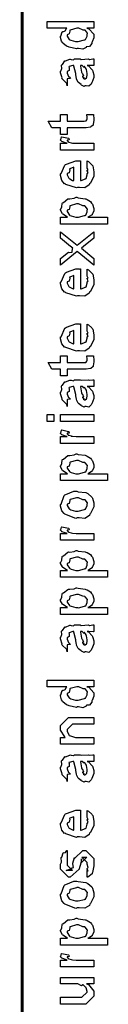
# Model space of a CAD drawing. Extents: x 0 to 8, y 0.6 to 11.4.
# Drawn here: x 0.3 to 0.4, y 9.3 to 10.4 of the extents above; entities that cross this region are included whole.
import ezdxf

# ---------------------------------------------------------------- set-up
doc = ezdxf.new("R2010")
doc.units = 0
doc.layers.get('0').update_dxf_attribs({"linetype": 'CONTINUOUS'})

msp = doc.modelspace()

# ---------------------------------------------------------------- linework, layer by layer
at = {"color": 0, "const_width": 0.003333}
msp.add_lwpolyline([(0.314144, 11.3765), (0.314144, 0.594021)], dxfattribs=at)
at = {"color": 0}
for points in [[(0.389232, 10.3693), (0.381853, 10.3693), (0.383697, 10.3688), (0.389232, 10.3629), (0.389232, 10.361), (0.389232, 10.3594), (0.387386, 10.355), (0.387061, 10.3545), (0.386899, 10.3533), (0.384728, 10.3501), (0.381636, 10.35), (0.380985, 10.3497), (0.380985, 10.3491), (0.377621, 10.3475), (0.373118, 10.3482), (0.371653, 10.3482), (0.371111, 10.3476), (0.363407, 10.3494), (0.362756, 10.3497), (0.362756, 10.3497), (0.360694, 10.3505), (0.356787, 10.3537), (0.356463, 10.3543), (0.356463, 10.3543), (0.355432, 10.3558), (0.354292, 10.3597), (0.354292, 10.361), (0.354618, 10.3609), (0.355919, 10.3654), (0.356246, 10.3658), (0.356571, 10.3655), (0.358958, 10.3664), (0.360476, 10.369), (0.361019, 10.3693), (0.340186, 10.3693), (0.340186, 10.3762), (0.389232, 10.3762), (0.389232, 10.3693)], [(0.371653, 10.3554), (0.372847, 10.3553), (0.379249, 10.357), (0.379683, 10.3573), (0.380442, 10.3574), (0.382288, 10.3611), (0.382288, 10.3623), (0.382288, 10.3623), (0.382558, 10.364), (0.380279, 10.3668), (0.3799, 10.3671), (0.3799, 10.3671), (0.377783, 10.3672), (0.373497, 10.3693), (0.372088, 10.3693), (0.371382, 10.3692), (0.364275, 10.3674), (0.36384, 10.3671), (0.364113, 10.3663), (0.363299, 10.3633), (0.361236, 10.3624), (0.361236, 10.3621), (0.361236, 10.361), (0.363407, 10.3576), (0.36384, 10.3573), (0.365197, 10.3568), (0.370025, 10.3554), (0.371653, 10.3554)], [(0.382288, 10.3303), (0.383481, 10.3299), (0.387386, 10.3257), (0.387713, 10.3253), (0.388092, 10.3241), (0.389232, 10.3207), (0.389232, 10.3197), (0.389232, 10.3177), (0.387061, 10.3123), (0.386628, 10.3118), (0.386464, 10.3109), (0.384024, 10.3087), (0.381093, 10.3092), (0.380117, 10.3092), (0.380117, 10.3092), (0.378978, 10.3085), (0.376101, 10.3099), (0.375776, 10.3101), (0.375776, 10.3101), (0.375722, 10.3103), (0.372901, 10.3124), (0.372739, 10.3127), (0.372739, 10.3127), (0.370893, 10.3163), (0.370785, 10.3166), (0.371111, 10.3168), (0.370189, 10.3206), (0.370135, 10.3212), (0.370406, 10.3218), (0.368344, 10.3298), (0.368181, 10.3303), (0.368181, 10.3303), (0.367367, 10.3303), (0.367096, 10.3303), (0.367096, 10.3303), (0.363136, 10.3292), (0.362972, 10.329), (0.363353, 10.3282), (0.36319, 10.325), (0.361236, 10.3239), (0.361236, 10.3236), (0.361236, 10.3224), (0.362485, 10.3188), (0.362756, 10.3186), (0.363299, 10.3184), (0.364708, 10.3169), (0.361725, 10.3165), (0.361236, 10.3164), (0.361236, 10.3092), (0.361236, 10.3092), (0.360803, 10.3116), (0.360368, 10.3118), (0.360368, 10.3118), (0.356028, 10.3163), (0.355811, 10.3168), (0.356028, 10.3173), (0.354292, 10.3226), (0.354292, 10.3244), (0.354564, 10.3244), (0.355486, 10.3272), (0.355378, 10.3307), (0.355594, 10.3312), (0.3563, 10.3315), (0.358686, 10.3351), (0.359067, 10.3353), (0.359608, 10.3351), (0.363949, 10.3369), (0.364492, 10.337), (0.365251, 10.3366), (0.367964, 10.3363), (0.368778, 10.3372), (0.369049, 10.3372), (0.374692, 10.3372), (0.375722, 10.3366), (0.383589, 10.3372), (0.383589, 10.3372), (0.384511, 10.3366), (0.388037, 10.3372), (0.389232, 10.3372), (0.389232, 10.3303), (0.388689, 10.3302), (0.38386, 10.3303), (0.382288, 10.3303)], [(0.375125, 10.3303), (0.375289, 10.3298), (0.376319, 10.3235), (0.376428, 10.3227), (0.377079, 10.3221), (0.378272, 10.3194), (0.377025, 10.3188), (0.377079, 10.3188), (0.377567, 10.3186), (0.378924, 10.3174), (0.377947, 10.3171), (0.377947, 10.3171), (0.378326, 10.3169), (0.37914, 10.3164), (0.379465, 10.3164), (0.3799, 10.3164), (0.381256, 10.3175), (0.381419, 10.3177), (0.38169, 10.3177), (0.382288, 10.3208), (0.382288, 10.3218), (0.382288, 10.3218), (0.381365, 10.3261), (0.381201, 10.3264), (0.381201, 10.3264), (0.381093, 10.3269), (0.379194, 10.3293), (0.379032, 10.3294), (0.37914, 10.3292), (0.37914, 10.3284), (0.376915, 10.3303), (0.376211, 10.3303), (0.375125, 10.3303)], [(0.381636, 10.2792), (0.388581, 10.2792), (0.388743, 10.2782), (0.389232, 10.2752), (0.389232, 10.2742), (0.389232, 10.2728), (0.388472, 10.2689), (0.388364, 10.2686), (0.38831, 10.2679), (0.385976, 10.2661), (0.38576, 10.266), (0.38576, 10.2658), (0.381039, 10.2651), (0.379465, 10.2651), (0.361236, 10.2651), (0.361236, 10.2582), (0.354292, 10.2582), (0.354292, 10.2651), (0.345178, 10.2651), (0.341489, 10.2723), (0.354292, 10.2723), (0.354292, 10.2792), (0.361236, 10.2792), (0.361236, 10.2723), (0.378164, 10.2723), (0.378815, 10.2722), (0.380876, 10.2725), (0.380985, 10.2725), (0.381201, 10.2725), (0.381744, 10.2737), (0.381853, 10.2738), (0.381961, 10.2738), (0.382288, 10.2756), (0.382288, 10.2762), (0.382288, 10.2762), (0.381744, 10.2789), (0.381636, 10.2792)], [(0.389232, 10.2418), (0.354292, 10.2418), (0.354292, 10.249), (0.361236, 10.249), (0.360532, 10.2491), (0.355811, 10.2508), (0.355594, 10.2509), (0.355594, 10.2509), (0.354292, 10.2522), (0.354292, 10.2527), (0.35451, 10.2526), (0.355378, 10.2556), (0.355594, 10.2559), (0.362539, 10.2544), (0.36281, 10.2541), (0.363136, 10.2526), (0.361236, 10.2524), (0.361236, 10.2524), (0.361236, 10.252), (0.362104, 10.2506), (0.362322, 10.2505), (0.363026, 10.2503), (0.365251, 10.2496), (0.365306, 10.2494), (0.36536, 10.2494), (0.366663, 10.2492), (0.370568, 10.249), (0.371871, 10.249), (0.389232, 10.249), (0.389232, 10.2418)], [(0.382288, 10.2239), (0.382288, 10.2306), (0.383372, 10.2299), (0.387169, 10.2266), (0.387496, 10.2261), (0.387929, 10.2253), (0.389232, 10.2193), (0.389232, 10.2174), (0.389232, 10.2147), (0.385433, 10.2074), (0.384674, 10.2068), (0.384349, 10.2055), (0.379792, 10.2024), (0.373986, 10.2028), (0.372088, 10.2028), (0.370949, 10.2023), (0.359826, 10.2061), (0.359067, 10.2068), (0.358578, 10.2066), (0.355757, 10.21), (0.354292, 10.2154), (0.354292, 10.2172), (0.354889, 10.2175), (0.358632, 10.2263), (0.3595, 10.2269), (0.360476, 10.2273), (0.370297, 10.2308), (0.373607, 10.2308), (0.373607, 10.2307), (0.374746, 10.2308), (0.375125, 10.2308), (0.375125, 10.21), (0.375722, 10.21), (0.380225, 10.2119), (0.380551, 10.2122), (0.381147, 10.2122), (0.382288, 10.2161), (0.382288, 10.2174), (0.382342, 10.2173), (0.383156, 10.2184), (0.382288, 10.2204), (0.382288, 10.2211), (0.382342, 10.221), (0.383156, 10.2212), (0.382288, 10.2232), (0.382288, 10.2239)], [(0.368181, 10.21), (0.368181, 10.2239), (0.368181, 10.2239), (0.36384, 10.2224), (0.363624, 10.2222), (0.363949, 10.2214), (0.363299, 10.2183), (0.361236, 10.2173), (0.361236, 10.217), (0.361236, 10.2159), (0.362864, 10.2125), (0.36319, 10.2122), (0.364113, 10.2118), (0.366933, 10.2103), (0.367856, 10.21), (0.368181, 10.21)], [(0.403338, 10.1646), (0.354292, 10.1646), (0.354292, 10.1718), (0.361671, 10.1718), (0.361671, 10.1718), (0.356517, 10.1749), (0.356246, 10.1752), (0.356354, 10.1753), (0.354292, 10.179), (0.354292, 10.1802), (0.35451, 10.1802), (0.355703, 10.1826), (0.356082, 10.1862), (0.356463, 10.1867), (0.357222, 10.1871), (0.36205, 10.1909), (0.362756, 10.1911), (0.364113, 10.1909), (0.368453, 10.1915), (0.370676, 10.1926), (0.371436, 10.1926), (0.372629, 10.192), (0.380063, 10.1911), (0.380768, 10.1909), (0.381961, 10.1903), (0.385433, 10.1882), (0.386682, 10.1866), (0.387061, 10.1861), (0.387604, 10.1855), (0.389232, 10.181), (0.389232, 10.1796), (0.389232, 10.1784), (0.387767, 10.1753), (0.387496, 10.175), (0.387278, 10.1744), (0.383372, 10.172), (0.382938, 10.1718), (0.403338, 10.1718), (0.403338, 10.1646)], [(0.371871, 10.1718), (0.373064, 10.1717), (0.379465, 10.1734), (0.3799, 10.1737), (0.380606, 10.1738), (0.382288, 10.1773), (0.382288, 10.1785), (0.382288, 10.1785), (0.382504, 10.1803), (0.380117, 10.1832), (0.379683, 10.1835), (0.379683, 10.1835), (0.377567, 10.1836), (0.373118, 10.1857), (0.371653, 10.1857), (0.371057, 10.1856), (0.364275, 10.1838), (0.36384, 10.1835), (0.364113, 10.1827), (0.363299, 10.1798), (0.361236, 10.179), (0.361236, 10.1787), (0.361236, 10.1776), (0.363569, 10.174), (0.364058, 10.1737), (0.365414, 10.1732), (0.370243, 10.1718), (0.371871, 10.1718)], [(0.389232, 10.1217), (0.371653, 10.1358), (0.354292, 10.1217), (0.354292, 10.1286), (0.362539, 10.1351), (0.363244, 10.1348), (0.36639, 10.1354), (0.366879, 10.1389), (0.367313, 10.1393), (0.367313, 10.1393), (0.36281, 10.1427), (0.362539, 10.143), (0.354292, 10.1497), (0.354292, 10.1566), (0.371653, 10.1425), (0.389232, 10.1566), (0.389232, 10.1499), (0.378164, 10.141), (0.376211, 10.1393), (0.389232, 10.1286), (0.389232, 10.1217)], [(0.382288, 10.1107), (0.382288, 10.1175), (0.383372, 10.1167), (0.387169, 10.1134), (0.387496, 10.1129), (0.387929, 10.1121), (0.389232, 10.1062), (0.389232, 10.1042), (0.389232, 10.1016), (0.385433, 10.0942), (0.384674, 10.0936), (0.384349, 10.0923), (0.379792, 10.0893), (0.373986, 10.0897), (0.372088, 10.0897), (0.370949, 10.0891), (0.359826, 10.0929), (0.359067, 10.0936), (0.358578, 10.0934), (0.355757, 10.0968), (0.354292, 10.1022), (0.354292, 10.104), (0.354889, 10.1043), (0.358632, 10.1131), (0.3595, 10.1138), (0.360476, 10.1142), (0.370297, 10.1177), (0.373607, 10.1177), (0.373607, 10.1176), (0.374746, 10.1177), (0.375125, 10.1177), (0.375125, 10.0968), (0.375722, 10.0968), (0.380225, 10.0987), (0.380551, 10.099), (0.381147, 10.0991), (0.382288, 10.1029), (0.382288, 10.1042), (0.382342, 10.1042), (0.383156, 10.1053), (0.382288, 10.1072), (0.382288, 10.1079), (0.382342, 10.1078), (0.383156, 10.108), (0.382288, 10.11), (0.382288, 10.1107)], [(0.368181, 10.0968), (0.368181, 10.1107), (0.368181, 10.1107), (0.36384, 10.1092), (0.363624, 10.109), (0.363949, 10.1082), (0.363299, 10.1051), (0.361236, 10.1041), (0.361236, 10.1038), (0.361236, 10.1027), (0.362864, 10.0993), (0.36319, 10.099), (0.364113, 10.0986), (0.366933, 10.0972), (0.367856, 10.0968), (0.368181, 10.0968)], [(0.382288, 10.0533), (0.382288, 10.06), (0.383372, 10.0592), (0.387169, 10.056), (0.387496, 10.0554), (0.387929, 10.0546), (0.389232, 10.0487), (0.389232, 10.0468), (0.389232, 10.0441), (0.385433, 10.0368), (0.384674, 10.0361), (0.384349, 10.0348), (0.379792, 10.0318), (0.373986, 10.0322), (0.372088, 10.0322), (0.370949, 10.0316), (0.359826, 10.0355), (0.359067, 10.0361), (0.358578, 10.036), (0.355757, 10.0394), (0.354292, 10.0448), (0.354292, 10.0466), (0.354889, 10.0469), (0.358632, 10.0557), (0.3595, 10.0563), (0.360476, 10.0567), (0.370297, 10.0602), (0.373607, 10.0602), (0.373607, 10.0601), (0.374746, 10.0602), (0.375125, 10.0602), (0.375125, 10.0394), (0.375722, 10.0394), (0.380225, 10.0412), (0.380551, 10.0416), (0.381147, 10.0416), (0.382288, 10.0455), (0.382288, 10.0468), (0.382342, 10.0467), (0.383156, 10.0478), (0.382288, 10.0497), (0.382288, 10.0505), (0.382342, 10.0503), (0.383156, 10.0506), (0.382288, 10.0526), (0.382288, 10.0533)], [(0.368181, 10.0394), (0.368181, 10.0533), (0.368181, 10.0533), (0.36384, 10.0518), (0.363624, 10.0515), (0.363949, 10.0507), (0.363299, 10.0477), (0.361236, 10.0467), (0.361236, 10.0463), (0.361236, 10.0453), (0.362864, 10.0419), (0.36319, 10.0416), (0.364113, 10.0412), (0.366933, 10.0397), (0.367856, 10.0394), (0.368181, 10.0394)], [(0.381636, 10.0269), (0.388581, 10.0269), (0.388743, 10.0258), (0.389232, 10.0229), (0.389232, 10.0219), (0.389232, 10.0205), (0.388472, 10.0166), (0.388364, 10.0163), (0.38831, 10.0156), (0.385976, 10.0138), (0.38576, 10.0137), (0.38576, 10.0135), (0.381039, 10.0128), (0.379465, 10.0128), (0.361236, 10.0128), (0.361236, 10.0059), (0.354292, 10.0059), (0.354292, 10.0128), (0.345178, 10.0128), (0.341489, 10.02), (0.354292, 10.02), (0.354292, 10.0269), (0.361236, 10.0269), (0.361236, 10.02), (0.378164, 10.02), (0.378815, 10.0199), (0.380876, 10.0201), (0.380985, 10.0202), (0.381201, 10.0202), (0.381744, 10.0213), (0.381853, 10.0215), (0.381961, 10.0215), (0.382288, 10.0233), (0.382288, 10.0239), (0.382288, 10.0239), (0.381744, 10.0266), (0.381636, 10.0269)], [(0.382288, 9.9949), (0.383481, 9.99451), (0.387386, 9.99035), (0.387713, 9.9899), (0.388092, 9.98872), (0.389232, 9.98535), (0.389232, 9.98426), (0.389232, 9.98232), (0.387061, 9.97689), (0.386628, 9.97646), (0.386464, 9.97553), (0.384024, 9.97325), (0.381093, 9.97385), (0.380117, 9.97385), (0.380117, 9.97385), (0.378978, 9.97314), (0.376101, 9.97456), (0.375776, 9.97472), (0.375776, 9.97472), (0.375722, 9.97487), (0.372901, 9.97706), (0.372739, 9.97732), (0.372739, 9.97732), (0.370893, 9.98085), (0.370785, 9.98122), (0.371111, 9.98144), (0.370189, 9.98525), (0.370135, 9.98579), (0.370406, 9.98639), (0.368344, 9.99436), (0.368181, 9.9949), (0.368181, 9.9949), (0.367367, 9.9949), (0.367096, 9.9949), (0.367096, 9.9949), (0.363136, 9.99382), (0.362972, 9.9936), (0.363353, 9.99278), (0.36319, 9.98964), (0.361236, 9.9885), (0.361236, 9.98817), (0.361236, 9.98699), (0.362485, 9.98346), (0.362756, 9.98318), (0.363299, 9.98296), (0.364708, 9.98156), (0.361725, 9.98112), (0.361236, 9.98101), (0.361236, 9.97385), (0.361236, 9.97385), (0.360803, 9.97618), (0.360368, 9.97646), (0.360368, 9.97646), (0.356028, 9.9809), (0.355811, 9.98144), (0.356028, 9.98193), (0.354292, 9.98725), (0.354292, 9.98904), (0.354564, 9.98904), (0.355486, 9.99175), (0.355378, 9.99533), (0.355594, 9.99576), (0.3563, 9.99615), (0.358686, 9.99968), (0.359067, 9.99989), (0.359608, 9.99968), (0.363949, 10.0015), (0.364492, 10.0016), (0.365251, 10.0013), (0.367964, 10.0009), (0.368778, 10.0018), (0.369049, 10.0018), (0.374692, 10.0018), (0.375722, 10.0013), (0.383589, 10.0018), (0.383589, 10.0018), (0.384511, 10.0013), (0.388037, 10.0018), (0.389232, 10.0018), (0.389232, 9.9949), (0.388689, 9.99485), (0.38386, 9.9949), (0.382288, 9.9949)], [(0.375125, 9.9949), (0.375289, 9.99442), (0.376319, 9.98813), (0.376428, 9.98731), (0.377079, 9.98671), (0.378272, 9.98406), (0.377025, 9.9834), (0.377079, 9.9834), (0.377567, 9.98318), (0.378924, 9.98204), (0.377947, 9.98167), (0.377947, 9.98167), (0.378326, 9.98156), (0.37914, 9.98101), (0.379465, 9.98101), (0.3799, 9.98101), (0.381256, 9.9821), (0.381419, 9.98232), (0.38169, 9.98232), (0.382288, 9.9854), (0.382288, 9.98643), (0.382288, 9.98643), (0.381365, 9.99067), (0.381201, 9.991), (0.381201, 9.991), (0.381093, 9.99154), (0.379194, 9.99388), (0.379032, 9.99403), (0.37914, 9.99382), (0.37914, 9.993), (0.376915, 9.9949), (0.376211, 9.9949), (0.375125, 9.9949)], [(0.347131, 9.95833), (0.340186, 9.95833), (0.340186, 9.9655), (0.347131, 9.9655), (0.347131, 9.95833)], [(0.389232, 9.95833), (0.354292, 9.95833), (0.354292, 9.9655), (0.389232, 9.9655), (0.389232, 9.95833)], [(0.389232, 9.93539), (0.354292, 9.93539), (0.354292, 9.94254), (0.361236, 9.94254), (0.360532, 9.94271), (0.355811, 9.94433), (0.355594, 9.9445), (0.355594, 9.9445), (0.354292, 9.94581), (0.354292, 9.94624), (0.35451, 9.94618), (0.355378, 9.94922), (0.355594, 9.94949), (0.362539, 9.94797), (0.36281, 9.94769), (0.363136, 9.94618), (0.361236, 9.94601), (0.361236, 9.94601), (0.361236, 9.94553), (0.362104, 9.94417), (0.362322, 9.94407), (0.363026, 9.9439), (0.365251, 9.94319), (0.365306, 9.94299), (0.36536, 9.94299), (0.366663, 9.94282), (0.370568, 9.94254), (0.371871, 9.94254), (0.389232, 9.94254), (0.389232, 9.93539)], [(0.403338, 9.89643), (0.354292, 9.89643), (0.354292, 9.9036), (0.361671, 9.9036), (0.361671, 9.9036), (0.356517, 9.90674), (0.356246, 9.90707), (0.356354, 9.90712), (0.354292, 9.91081), (0.354292, 9.91206), (0.35451, 9.912), (0.355703, 9.91439), (0.356082, 9.91808), (0.356463, 9.91857), (0.357222, 9.91894), (0.36205, 9.92269), (0.362756, 9.9229), (0.364113, 9.92275), (0.368453, 9.92333), (0.370676, 9.92443), (0.371436, 9.92443), (0.372629, 9.92383), (0.380063, 9.92296), (0.380768, 9.92269), (0.381961, 9.9221), (0.385433, 9.92003), (0.386682, 9.91846), (0.387061, 9.91792), (0.387604, 9.91732), (0.389232, 9.91287), (0.389232, 9.9114), (0.389232, 9.91026), (0.387767, 9.90717), (0.387496, 9.90685), (0.387278, 9.90619), (0.383372, 9.90381), (0.382938, 9.9036), (0.403338, 9.9036), (0.403338, 9.89643)], [(0.371871, 9.9036), (0.373064, 9.90354), (0.379465, 9.90522), (0.3799, 9.90554), (0.380606, 9.9056), (0.382288, 9.90912), (0.382288, 9.91032), (0.382288, 9.91032), (0.382504, 9.91217), (0.380117, 9.91499), (0.379683, 9.91531), (0.379683, 9.91531), (0.377567, 9.91542), (0.373118, 9.91749), (0.371653, 9.91749), (0.371057, 9.91743), (0.364275, 9.91564), (0.36384, 9.91531), (0.364113, 9.91456), (0.363299, 9.91163), (0.361236, 9.91081), (0.361236, 9.91054), (0.361236, 9.90944), (0.363569, 9.90588), (0.364058, 9.90554), (0.365414, 9.905), (0.370243, 9.9036), (0.371871, 9.9036)], [(0.371653, 9.85747), (0.370406, 9.85688), (0.35874, 9.86128), (0.357982, 9.86203), (0.357982, 9.86203), (0.355649, 9.8649), (0.354292, 9.8699), (0.354292, 9.87158), (0.354889, 9.87196), (0.35809, 9.88092), (0.35885, 9.88157), (0.359826, 9.88194), (0.368344, 9.88547), (0.371219, 9.88547), (0.372629, 9.88488), (0.380768, 9.884), (0.381419, 9.88374), (0.382667, 9.88297), (0.386899, 9.87929), (0.387278, 9.87875), (0.387767, 9.87815), (0.389232, 9.87321), (0.389232, 9.87158), (0.389232, 9.86903), (0.385596, 9.86203), (0.384892, 9.86139), (0.384565, 9.86003), (0.379846, 9.85704), (0.373661, 9.85747), (0.371653, 9.85747)], [(0.371653, 9.86464), (0.372847, 9.86458), (0.379249, 9.86626), (0.379683, 9.8666), (0.380442, 9.86664), (0.382288, 9.87033), (0.382288, 9.87158), (0.382288, 9.87158), (0.382504, 9.87343), (0.380117, 9.87625), (0.379683, 9.87657), (0.379683, 9.87657), (0.377513, 9.87646), (0.372956, 9.87853), (0.371436, 9.87853), (0.370893, 9.87847), (0.364275, 9.87668), (0.36384, 9.87636), (0.364113, 9.8756), (0.363299, 9.87267), (0.361236, 9.87185), (0.361236, 9.87158), (0.361236, 9.87044), (0.363407, 9.86692), (0.36384, 9.8666), (0.365197, 9.86604), (0.370025, 9.86464), (0.371653, 9.86464)], [(0.389232, 9.83415), (0.354292, 9.83415), (0.354292, 9.84131), (0.361236, 9.84131), (0.360532, 9.84147), (0.355811, 9.8431), (0.355594, 9.84326), (0.355594, 9.84326), (0.354292, 9.84457), (0.354292, 9.845), (0.35451, 9.84494), (0.355378, 9.84799), (0.355594, 9.84825), (0.362539, 9.84674), (0.36281, 9.84646), (0.363136, 9.84494), (0.361236, 9.84478), (0.361236, 9.84478), (0.361236, 9.84429), (0.362104, 9.84293), (0.362322, 9.84283), (0.363026, 9.84267), (0.365251, 9.84196), (0.365306, 9.84174), (0.36536, 9.84174), (0.366663, 9.84158), (0.370568, 9.84131), (0.371871, 9.84131), (0.389232, 9.84131), (0.389232, 9.83415)], [(0.403338, 9.79551), (0.354292, 9.79551), (0.354292, 9.80268), (0.361671, 9.80268), (0.361671, 9.80268), (0.356517, 9.80583), (0.356246, 9.80615), (0.356354, 9.80621), (0.354292, 9.8099), (0.354292, 9.81114), (0.35451, 9.81108), (0.355703, 9.81347), (0.356082, 9.81717), (0.356463, 9.81765), (0.357222, 9.81803), (0.36205, 9.82178), (0.362756, 9.822), (0.364113, 9.82183), (0.368453, 9.82243), (0.370676, 9.82351), (0.371436, 9.82351), (0.372629, 9.82292), (0.380063, 9.82206), (0.380768, 9.82178), (0.381961, 9.82118), (0.385433, 9.81912), (0.386682, 9.81754), (0.387061, 9.817), (0.387604, 9.8164), (0.389232, 9.81196), (0.389232, 9.81049), (0.389232, 9.80935), (0.387767, 9.80626), (0.387496, 9.80593), (0.387278, 9.80528), (0.383372, 9.8029), (0.382938, 9.80268), (0.403338, 9.80268), (0.403338, 9.79551)], [(0.371871, 9.80268), (0.373064, 9.80263), (0.379465, 9.80431), (0.3799, 9.80464), (0.380606, 9.80469), (0.382288, 9.80821), (0.382288, 9.8094), (0.382288, 9.8094), (0.382504, 9.81125), (0.380117, 9.81407), (0.379683, 9.8144), (0.379683, 9.8144), (0.377567, 9.81451), (0.373118, 9.81657), (0.371653, 9.81657), (0.371057, 9.81651), (0.364275, 9.81472), (0.36384, 9.8144), (0.364113, 9.81364), (0.363299, 9.81071), (0.361236, 9.8099), (0.361236, 9.80963), (0.361236, 9.80854), (0.363569, 9.80496), (0.364058, 9.80464), (0.365414, 9.8041), (0.370243, 9.80268), (0.371871, 9.80268)], [(0.403338, 9.75657), (0.354292, 9.75657), (0.354292, 9.76372), (0.361671, 9.76372), (0.361671, 9.76372), (0.356517, 9.76688), (0.356246, 9.76719), (0.356354, 9.76725), (0.354292, 9.77094), (0.354292, 9.77219), (0.35451, 9.77214), (0.355703, 9.77453), (0.356082, 9.77821), (0.356463, 9.77869), (0.357222, 9.77908), (0.36205, 9.78282), (0.362756, 9.78304), (0.364113, 9.78288), (0.368453, 9.78347), (0.370676, 9.78456), (0.371436, 9.78456), (0.372629, 9.78396), (0.380063, 9.7831), (0.380768, 9.78282), (0.381961, 9.78222), (0.385433, 9.78017), (0.386682, 9.7786), (0.387061, 9.77806), (0.387604, 9.77746), (0.389232, 9.773), (0.389232, 9.77154), (0.389232, 9.7704), (0.387767, 9.76731), (0.387496, 9.76699), (0.387278, 9.76633), (0.383372, 9.76394), (0.382938, 9.76372), (0.403338, 9.76372), (0.403338, 9.75657)], [(0.371871, 9.76372), (0.373064, 9.76367), (0.379465, 9.76535), (0.3799, 9.76568), (0.380606, 9.76574), (0.382288, 9.76926), (0.382288, 9.77046), (0.382288, 9.77046), (0.382504, 9.77229), (0.380117, 9.77513), (0.379683, 9.77544), (0.379683, 9.77544), (0.377567, 9.77556), (0.373118, 9.77761), (0.371653, 9.77761), (0.371057, 9.77756), (0.364275, 9.77576), (0.36384, 9.77544), (0.364113, 9.77468), (0.363299, 9.77175), (0.361236, 9.77094), (0.361236, 9.77067), (0.361236, 9.76958), (0.363569, 9.766), (0.364058, 9.76568), (0.365414, 9.76514), (0.370243, 9.76372), (0.371871, 9.76372)], [(0.382288, 9.73867), (0.383481, 9.73828), (0.387386, 9.7341), (0.387713, 9.73367), (0.388092, 9.73247), (0.389232, 9.72911), (0.389232, 9.72803), (0.389232, 9.72607), (0.387061, 9.72065), (0.386628, 9.72021), (0.386464, 9.71929), (0.384024, 9.71701), (0.381093, 9.71761), (0.380117, 9.71761), (0.380117, 9.71761), (0.378978, 9.7169), (0.376101, 9.71832), (0.375776, 9.71847), (0.375776, 9.71847), (0.375722, 9.71864), (0.372901, 9.72081), (0.372739, 9.72108), (0.372739, 9.72108), (0.370893, 9.72461), (0.370785, 9.72499), (0.371111, 9.72521), (0.370189, 9.729), (0.370135, 9.72954), (0.370406, 9.73014), (0.368344, 9.73813), (0.368181, 9.73867), (0.368181, 9.73867), (0.367367, 9.73867), (0.367096, 9.73867), (0.367096, 9.73867), (0.363136, 9.73757), (0.362972, 9.73736), (0.363353, 9.73654), (0.36319, 9.7334), (0.361236, 9.73226), (0.361236, 9.73193), (0.361236, 9.73074), (0.362485, 9.72721), (0.362756, 9.72694), (0.363299, 9.72672), (0.364708, 9.72532), (0.361725, 9.72487), (0.361236, 9.72478), (0.361236, 9.71761), (0.361236, 9.71761), (0.360803, 9.71994), (0.360368, 9.72021), (0.360368, 9.72021), (0.356028, 9.72467), (0.355811, 9.72521), (0.356028, 9.72569), (0.354292, 9.73101), (0.354292, 9.73281), (0.354564, 9.73281), (0.355486, 9.73551), (0.355378, 9.7391), (0.355594, 9.73953), (0.3563, 9.7399), (0.358686, 9.74343), (0.359067, 9.74365), (0.359608, 9.74343), (0.363949, 9.74528), (0.364492, 9.74539), (0.365251, 9.74501), (0.367964, 9.74468), (0.368778, 9.74561), (0.369049, 9.74561), (0.374692, 9.74561), (0.375722, 9.74501), (0.383589, 9.74561), (0.383589, 9.74561), (0.384511, 9.74501), (0.388037, 9.74561), (0.389232, 9.74561), (0.389232, 9.73867), (0.388689, 9.73861), (0.38386, 9.73867), (0.382288, 9.73867)], [(0.375125, 9.73867), (0.375289, 9.73817), (0.376319, 9.73188), (0.376428, 9.73107), (0.377079, 9.73047), (0.378272, 9.72781), (0.377025, 9.72715), (0.377079, 9.72715), (0.377567, 9.72694), (0.378924, 9.72581), (0.377947, 9.72542), (0.377947, 9.72542), (0.378326, 9.72532), (0.37914, 9.72478), (0.379465, 9.72478), (0.3799, 9.72478), (0.381256, 9.72586), (0.381419, 9.72607), (0.38169, 9.72607), (0.382288, 9.72917), (0.382288, 9.73019), (0.382288, 9.73019), (0.381365, 9.73443), (0.381201, 9.73475), (0.381201, 9.73475), (0.381093, 9.73529), (0.379194, 9.73763), (0.379032, 9.73779), (0.37914, 9.73757), (0.37914, 9.73676), (0.376915, 9.73867), (0.376211, 9.73867), (0.375125, 9.73867)], [(0.389232, 9.68093), (0.381853, 9.68093), (0.383697, 9.68044), (0.389232, 9.67458), (0.389232, 9.67269), (0.389232, 9.67106), (0.387386, 9.66667), (0.387061, 9.66618), (0.386899, 9.66504), (0.384728, 9.66178), (0.381636, 9.66168), (0.380985, 9.6614), (0.380985, 9.66081), (0.377621, 9.65918), (0.373118, 9.65989), (0.371653, 9.65989), (0.371111, 9.65929), (0.363407, 9.66114), (0.362756, 9.6614), (0.362756, 9.6614), (0.360694, 9.66222), (0.356787, 9.66542), (0.356463, 9.66596), (0.356463, 9.66596), (0.355432, 9.66749), (0.354292, 9.67139), (0.354292, 9.67269), (0.354618, 9.67264), (0.355919, 9.67708), (0.356246, 9.67746), (0.356571, 9.67719), (0.358958, 9.67806), (0.360476, 9.68072), (0.361019, 9.68093), (0.340186, 9.68093), (0.340186, 9.68787), (0.389232, 9.68787), (0.389232, 9.68093)], [(0.371653, 9.66704), (0.372847, 9.66699), (0.379249, 9.66868), (0.379683, 9.669), (0.380442, 9.66911), (0.382288, 9.67275), (0.382288, 9.67399), (0.382288, 9.67399), (0.382558, 9.67567), (0.380279, 9.67844), (0.3799, 9.67876), (0.3799, 9.67876), (0.377783, 9.67888), (0.373497, 9.68093), (0.372088, 9.68093), (0.371382, 9.68088), (0.364275, 9.6791), (0.36384, 9.67876), (0.364113, 9.678), (0.363299, 9.67503), (0.361236, 9.67404), (0.361236, 9.67378), (0.361236, 9.67269), (0.363407, 9.66932), (0.36384, 9.669), (0.365197, 9.66846), (0.370025, 9.66704), (0.371653, 9.66704)], [(0.389232, 9.62093), (0.354292, 9.62093), (0.354292, 9.6281), (0.359283, 9.6281), (0.358632, 9.62864), (0.354292, 9.63569), (0.354292, 9.63807), (0.354292, 9.64046), (0.362756, 9.64893), (0.368181, 9.64893), (0.389232, 9.64893), (0.389232, 9.64199), (0.3697, 9.64199), (0.366879, 9.64199), (0.361236, 9.63633), (0.361236, 9.6359), (0.361236, 9.63465), (0.363026, 9.63064), (0.363407, 9.63026), (0.364762, 9.62967), (0.369917, 9.6281), (0.371653, 9.6281), (0.389232, 9.6281), (0.389232, 9.62093)], [(0.382288, 9.60303), (0.383481, 9.60265), (0.387386, 9.59847), (0.387713, 9.59804), (0.388092, 9.59685), (0.389232, 9.59347), (0.389232, 9.59239), (0.389232, 9.59044), (0.387061, 9.58501), (0.386628, 9.58458), (0.386464, 9.58365), (0.384024, 9.58138), (0.381093, 9.58197), (0.380117, 9.58197), (0.380117, 9.58197), (0.378978, 9.58128), (0.376101, 9.58268), (0.375776, 9.58285), (0.375776, 9.58285), (0.375722, 9.58301), (0.372901, 9.58518), (0.372739, 9.58544), (0.372739, 9.58544), (0.370893, 9.58897), (0.370785, 9.58936), (0.371111, 9.58957), (0.370189, 9.59338), (0.370135, 9.59392), (0.370406, 9.59451), (0.368344, 9.60249), (0.368181, 9.60303), (0.368181, 9.60303), (0.367367, 9.60303), (0.367096, 9.60303), (0.367096, 9.60303), (0.363136, 9.60194), (0.362972, 9.60172), (0.363353, 9.60092), (0.36319, 9.59776), (0.361236, 9.59662), (0.361236, 9.59631), (0.361236, 9.59511), (0.362485, 9.59158), (0.362756, 9.59131), (0.363299, 9.5911), (0.364708, 9.58968), (0.361725, 9.58925), (0.361236, 9.58914), (0.361236, 9.58197), (0.361236, 9.58197), (0.360803, 9.58431), (0.360368, 9.58458), (0.360368, 9.58458), (0.356028, 9.58903), (0.355811, 9.58957), (0.356028, 9.59006), (0.354292, 9.59538), (0.354292, 9.59717), (0.354564, 9.59717), (0.355486, 9.59987), (0.355378, 9.60346), (0.355594, 9.60389), (0.3563, 9.60428), (0.358686, 9.60781), (0.359067, 9.60801), (0.359608, 9.60781), (0.363949, 9.60965), (0.364492, 9.60975), (0.365251, 9.60938), (0.367964, 9.60906), (0.368778, 9.60997), (0.369049, 9.60997), (0.374692, 9.60997), (0.375722, 9.60938), (0.383589, 9.60997), (0.383589, 9.60997), (0.384511, 9.60938), (0.388037, 9.60997), (0.389232, 9.60997), (0.389232, 9.60303), (0.388689, 9.60297), (0.38386, 9.60303), (0.382288, 9.60303)], [(0.375125, 9.60303), (0.375289, 9.60254), (0.376319, 9.59625), (0.376428, 9.59543), (0.377079, 9.59483), (0.378272, 9.59218), (0.377025, 9.59153), (0.377079, 9.59153), (0.377567, 9.59131), (0.378924, 9.59017), (0.377947, 9.58979), (0.377947, 9.58979), (0.378326, 9.58968), (0.37914, 9.58914), (0.379465, 9.58914), (0.3799, 9.58914), (0.381256, 9.59022), (0.381419, 9.59044), (0.38169, 9.59044), (0.382288, 9.59353), (0.382288, 9.59457), (0.382288, 9.59457), (0.381365, 9.59879), (0.381201, 9.59913), (0.381201, 9.59913), (0.381093, 9.59967), (0.379194, 9.602), (0.379032, 9.60215), (0.37914, 9.60194), (0.37914, 9.60113), (0.376915, 9.60303), (0.376211, 9.60303), (0.375125, 9.60303)], [(0.382288, 9.54508), (0.382288, 9.55181), (0.383372, 9.55106), (0.387169, 9.54779), (0.387496, 9.54725), (0.387929, 9.54644), (0.389232, 9.54053), (0.389232, 9.53857), (0.389232, 9.53592), (0.385433, 9.5286), (0.384674, 9.52794), (0.384349, 9.52664), (0.379792, 9.5236), (0.373986, 9.52403), (0.372088, 9.52403), (0.370949, 9.52344), (0.359826, 9.52729), (0.359067, 9.52794), (0.358578, 9.52778), (0.355757, 9.53119), (0.354292, 9.53657), (0.354292, 9.53836), (0.354889, 9.53868), (0.358632, 9.54747), (0.3595, 9.54813), (0.360476, 9.5485), (0.370297, 9.55203), (0.373607, 9.55203), (0.373607, 9.55192), (0.374746, 9.55203), (0.375125, 9.55203), (0.375125, 9.53119), (0.375722, 9.53119), (0.380225, 9.53304), (0.380551, 9.53336), (0.381147, 9.53342), (0.382288, 9.53728), (0.382288, 9.53857), (0.382342, 9.53851), (0.383156, 9.53961), (0.382288, 9.54156), (0.382288, 9.54226), (0.382342, 9.54215), (0.383156, 9.54238), (0.382288, 9.54438), (0.382288, 9.54508)], [(0.368181, 9.53119), (0.368181, 9.54508), (0.368181, 9.54508), (0.36384, 9.54357), (0.363624, 9.54335), (0.363949, 9.54254), (0.363299, 9.5395), (0.361236, 9.53847), (0.361236, 9.53814), (0.361236, 9.53706), (0.362864, 9.53369), (0.36319, 9.53336), (0.364113, 9.53299), (0.366933, 9.53153), (0.367856, 9.53119), (0.368181, 9.53119)], [(0.382288, 9.48204), (0.382288, 9.48899), (0.382396, 9.48882), (0.383156, 9.48882), (0.382288, 9.49056), (0.382288, 9.49115), (0.382288, 9.49115), (0.383156, 9.49229), (0.382288, 9.4955), (0.382288, 9.49658), (0.382288, 9.49744), (0.376644, 9.5031), (0.378815, 9.5031), (0.381853, 9.5031), (0.376211, 9.49744), (0.376211, 9.50136), (0.375343, 9.49681), (0.373824, 9.49072), (0.373824, 9.4905), (0.364492, 9.48204), (0.362756, 9.48204), (0.354292, 9.4905), (0.354292, 9.4955), (0.354292, 9.4955), (0.355378, 9.49783), (0.354997, 9.50256), (0.35516, 9.5031), (0.355594, 9.50304), (0.35706, 9.5076), (0.357331, 9.50786), (0.357547, 9.50754), (0.359554, 9.50776), (0.360803, 9.50993), (0.361236, 9.51004), (0.361236, 9.5031), (0.361236, 9.50256), (0.361236, 9.50131), (0.361236, 9.50092), (0.361236, 9.50022), (0.361236, 9.49713), (0.361236, 9.49615), (0.361236, 9.49462), (0.366879, 9.48899), (0.364058, 9.48899), (0.360151, 9.48899), (0.365794, 9.49115), (0.365794, 9.49029), (0.366228, 9.49181), (0.36639, 9.49164), (0.367693, 9.49219), (0.366987, 9.49593), (0.367096, 9.49658), (0.368832, 9.50244), (0.368832, 9.50157), (0.377729, 9.51004), (0.378164, 9.51004), (0.380768, 9.51004), (0.389232, 9.50157), (0.389232, 9.49658), (0.389232, 9.49403), (0.387767, 9.48693), (0.387496, 9.48639), (0.387332, 9.48546), (0.382829, 9.48221), (0.382288, 9.48204)], [(0.371653, 9.45003), (0.370406, 9.44943), (0.35874, 9.45383), (0.357982, 9.45458), (0.357982, 9.45458), (0.355649, 9.45747), (0.354292, 9.46246), (0.354292, 9.46414), (0.354889, 9.46451), (0.35809, 9.47347), (0.35885, 9.47413), (0.359826, 9.4745), (0.368344, 9.47803), (0.371219, 9.47803), (0.372629, 9.47743), (0.380768, 9.47657), (0.381419, 9.47629), (0.382667, 9.47553), (0.386899, 9.47185), (0.387278, 9.47131), (0.387767, 9.47071), (0.389232, 9.46576), (0.389232, 9.46414), (0.389232, 9.46158), (0.385596, 9.45458), (0.384892, 9.45394), (0.384565, 9.45258), (0.379846, 9.4496), (0.373661, 9.45003), (0.371653, 9.45003)], [(0.371653, 9.45719), (0.372847, 9.45714), (0.379249, 9.45882), (0.379683, 9.45915), (0.380442, 9.45921), (0.382288, 9.46289), (0.382288, 9.46414), (0.382288, 9.46414), (0.382504, 9.46599), (0.380117, 9.46881), (0.379683, 9.46912), (0.379683, 9.46912), (0.377513, 9.46903), (0.372956, 9.47108), (0.371436, 9.47108), (0.370893, 9.47103), (0.364275, 9.46924), (0.36384, 9.46892), (0.364113, 9.46815), (0.363299, 9.46522), (0.361236, 9.46442), (0.361236, 9.46414), (0.361236, 9.463), (0.363407, 9.45947), (0.36384, 9.45915), (0.365197, 9.45861), (0.370025, 9.45719), (0.371653, 9.45719)], [(0.403338, 9.41108), (0.354292, 9.41108), (0.354292, 9.41824), (0.361671, 9.41824), (0.361671, 9.41824), (0.356517, 9.42139), (0.356246, 9.42171), (0.356354, 9.42176), (0.354292, 9.42546), (0.354292, 9.42671), (0.35451, 9.42665), (0.355703, 9.42904), (0.356082, 9.43272), (0.356463, 9.43321), (0.357222, 9.4336), (0.36205, 9.43733), (0.362756, 9.43756), (0.364113, 9.43739), (0.368453, 9.43799), (0.370676, 9.43907), (0.371436, 9.43907), (0.372629, 9.43847), (0.380063, 9.43761), (0.380768, 9.43733), (0.381961, 9.43674), (0.385433, 9.43468), (0.386682, 9.43311), (0.387061, 9.43257), (0.387604, 9.43197), (0.389232, 9.42751), (0.389232, 9.42606), (0.389232, 9.42492), (0.387767, 9.42182), (0.387496, 9.4215), (0.387278, 9.42085), (0.383372, 9.41846), (0.382938, 9.41824), (0.403338, 9.41824), (0.403338, 9.41108)], [(0.371871, 9.41824), (0.373064, 9.41818), (0.379465, 9.41986), (0.3799, 9.42019), (0.380606, 9.42025), (0.382288, 9.42378), (0.382288, 9.42497), (0.382288, 9.42497), (0.382504, 9.42681), (0.380117, 9.42964), (0.379683, 9.42996), (0.379683, 9.42996), (0.377567, 9.43007), (0.373118, 9.43212), (0.371653, 9.43212), (0.371057, 9.43207), (0.364275, 9.43028), (0.36384, 9.42996), (0.364113, 9.42919), (0.363299, 9.42626), (0.361236, 9.42546), (0.361236, 9.42518), (0.361236, 9.4241), (0.363569, 9.42051), (0.364058, 9.42019), (0.365414, 9.41965), (0.370243, 9.41824), (0.371871, 9.41824)], [(0.389232, 9.38829), (0.354292, 9.38829), (0.354292, 9.39546), (0.361236, 9.39546), (0.360532, 9.39561), (0.355811, 9.39725), (0.355594, 9.3974), (0.355594, 9.3974), (0.354292, 9.39871), (0.354292, 9.39914), (0.35451, 9.39908), (0.355378, 9.40213), (0.355594, 9.4024), (0.362539, 9.40087), (0.36281, 9.40061), (0.363136, 9.39908), (0.361236, 9.39893), (0.361236, 9.39893), (0.361236, 9.39844), (0.362104, 9.39708), (0.362322, 9.39697), (0.363026, 9.39681), (0.365251, 9.39611), (0.365306, 9.39589), (0.36536, 9.39589), (0.366663, 9.39572), (0.370568, 9.39546), (0.371871, 9.39546), (0.389232, 9.39546), (0.389232, 9.38829)], [(0.389232, 9.37039), (0.381419, 9.37039), (0.383372, 9.36974), (0.389232, 9.36274), (0.389232, 9.3604), (0.389232, 9.35781), (0.380768, 9.34933), (0.375343, 9.34933), (0.354292, 9.34933), (0.354292, 9.3565), (0.371871, 9.3565), (0.376644, 9.3565), (0.382288, 9.36193), (0.382288, 9.36257), (0.382288, 9.36257), (0.381201, 9.36638), (0.380985, 9.36669), (0.380985, 9.36669), (0.380497, 9.36703), (0.377838, 9.36936), (0.377513, 9.36951), (0.377513, 9.36947), (0.376319, 9.36849), (0.372467, 9.37039), (0.371219, 9.37039), (0.354292, 9.37039), (0.354292, 9.37733), (0.389232, 9.37733), (0.389232, 9.37039)]]:
    msp.add_lwpolyline(points, close=True, dxfattribs=at)

doc.saveas('drawing.dxf')
